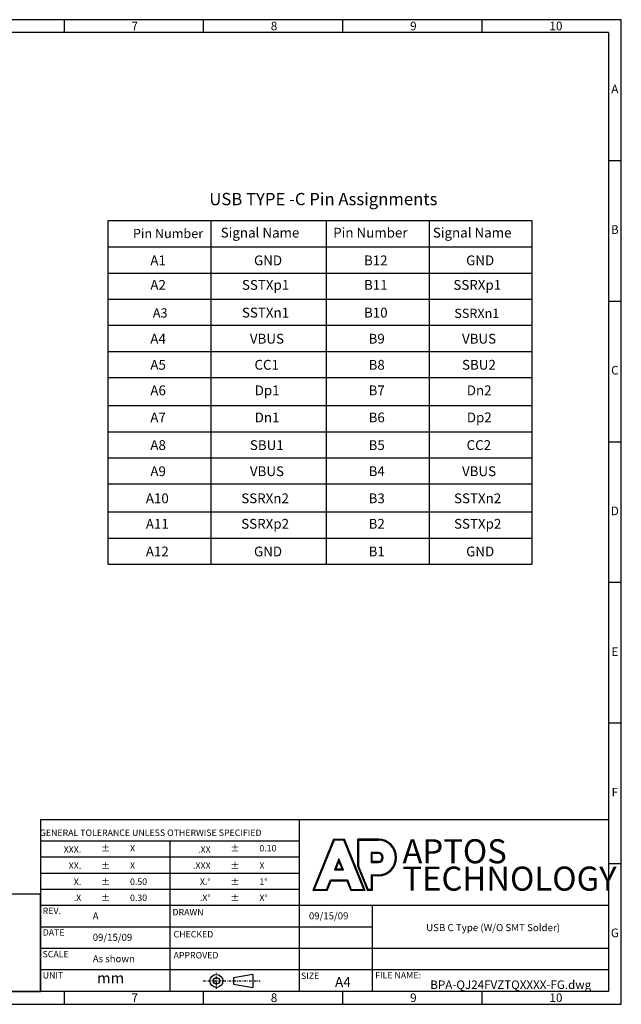
# Paper-space layout '3' of a CAD drawing. Units: millimetres. Extents: x -5 to 296, y 0 to 213.
# Drawn here: x 166 to 296, y 0 to 213 of the extents above; entities that cross this region are included whole.
import ezdxf
from ezdxf.enums import TextEntityAlignment as Align

# ---------------------------------------------------------------- set-up
doc = ezdxf.new("R2010")
doc.units = ezdxf.units.MM
doc.linetypes.add('DASHDOT', pattern=[1, 0.5, -0.25, 0, -0.25])
doc.layers.add('DIM', color=1, linetype='Continuous')
doc.styles.add('A', font='ROMANS.shx')
doc.styles.add('B', font='ROMANS.shx', dxfattribs={"height": 2, "bigfont": 'china.shx'})
doc.styles.add('SLDTEXTSTYLE0', font='TXT', dxfattribs={"width": 0.7})
doc.styles.add('SLDTEXTSTYLE2', font='ROMAND', dxfattribs={"width": 0.97})

# ---------------------------------------------------------------- blocks, each defined once
blk = doc.blocks.new('SW_TABLEANNOTATION_1')
at = {"layer": 'DIM', "color": 0}
for p, q in [((0, 0), (0, -74.21)), ((91.64, 0), (0, 0)), ((22.25, 0), (22.25, -74.21)), ((47.14, 0), (47.14, -74.21)), ((69.39, 0), (69.39, -74.21)), ((91.64, -74.21), (91.64, 0)), ((0, -5.64), (91.64, -5.64)), ((0, -11.29), (91.64, -11.29)), ((0, -16.93), (91.64, -16.93)), ((0, -22.58), (91.64, -22.58)), ((0, -28.22), (91.64, -28.22)), ((0, -33.87), (91.64, -33.87)), ((0, -39.93), (91.64, -39.93)), ((0, -45.57), (91.64, -45.57)), ((0, -51.21), (91.64, -51.21)), ((0, -56.86), (91.64, -56.86)), ((0, -62.92), (91.64, -62.92)), ((0, -68.56), (91.64, -68.56)), ((0, -74.21), (91.64, -74.21))]:
    blk.add_line(p, q, dxfattribs=at)
at = {"layer": 'DIM', "color": 0, "attachment_point": 1}
for s, insert, char_height, style in [('Pin Number', (5.39, -1.74), 2, 'SLDTEXTSTYLE0'), ('Signal Name', (24.35, -1.5), 2.1167, 'SLDTEXTSTYLE2'), ('Pin Number', (48.65, -1.5), 2.117, 'SLDTEXTSTYLE2'), ('Signal Name', (70.17, -1.5), 2.1167, 'SLDTEXTSTYLE2'), ('A1', (9.15, -7.49), 2.117, 'SLDTEXTSTYLE2'), ('GND', (31.54, -7.49), 2.117, 'SLDTEXTSTYLE2'), ('B12', (55.3, -7.49), 2.117, 'SLDTEXTSTYLE2'), ('GND', (77.36, -7.49), 2.117, 'SLDTEXTSTYLE2'), ('A2', (9.15, -12.79), 2.117, 'SLDTEXTSTYLE2'), ('SSTXp1', (28.93, -12.79), 2.117, 'SLDTEXTSTYLE2'), ('SSRXp1', (74.6, -12.79), 2.117, 'SLDTEXTSTYLE2'), ('B11', (55.3, -12.79), 2.117, 'SLDTEXTSTYLE2'), ('A3', (9.69, -18.9), 2, 'SLDTEXTSTYLE0'), ('SSTXn1', (28.93, -18.78), 2.117, 'SLDTEXTSTYLE2'), ('B10', (55.3, -18.78), 2.117, 'SLDTEXTSTYLE2'), ('SSRXn1', (74.8, -19), 2, 'SLDTEXTSTYLE2'), ('A4', (9.15, -24.42), 2.117, 'SLDTEXTSTYLE2'), ('VBUS', (30.65, -24.42), 2.117, 'SLDTEXTSTYLE2'), ('B9', (56.29, -24.42), 2.117, 'SLDTEXTSTYLE2'), ('VBUS', (76.47, -24.42), 2.117, 'SLDTEXTSTYLE2'), ('A5', (9.15, -30.06), 2.117, 'SLDTEXTSTYLE2'), ('CC1', (31.64, -30.06), 2.117, 'SLDTEXTSTYLE2'), ('B8', (56.29, -30.06), 2.117, 'SLDTEXTSTYLE2'), ('SBU2', (76.47, -30.06), 2.117, 'SLDTEXTSTYLE2'), ('A6', (9.15, -35.58), 2.117, 'SLDTEXTSTYLE2'), ('Dp1', (31.69, -35.58), 2.117, 'SLDTEXTSTYLE2'), ('B7', (56.29, -35.58), 2.117, 'SLDTEXTSTYLE2'), ('Dn2', (77.51, -35.58), 2.117, 'SLDTEXTSTYLE2'), ('A7', (9.15, -41.43), 2.117, 'SLDTEXTSTYLE2'), ('Dn1', (31.69, -41.43), 2.117, 'SLDTEXTSTYLE2'), ('B6', (56.29, -41.43), 2.117, 'SLDTEXTSTYLE2'), ('Dp2', (77.51, -41.43), 2.117, 'SLDTEXTSTYLE2'), ('A8', (9.15, -47.41), 2.117, 'SLDTEXTSTYLE2'), ('SBU1', (30.65, -47.41), 2.117, 'SLDTEXTSTYLE2'), ('B5', (56.29, -47.41), 2.117, 'SLDTEXTSTYLE2'), ('CC2', (77.46, -47.41), 2.117, 'SLDTEXTSTYLE2'), ('A9', (9.15, -53.06), 2.117, 'SLDTEXTSTYLE2'), ('VBUS', (30.65, -53.06), 2.117, 'SLDTEXTSTYLE2'), ('B4', (56.29, -53.06), 2.117, 'SLDTEXTSTYLE2'), ('VBUS', (76.47, -53.06), 2.117, 'SLDTEXTSTYLE2'), ('A10', (8.17, -58.91), 2.117, 'SLDTEXTSTYLE2'), ('SSRXn2', (28.78, -58.91), 2.117, 'SLDTEXTSTYLE2'), ('B3', (56.29, -58.91), 2.117, 'SLDTEXTSTYLE2'), ('SSTXn2', (74.74, -58.91), 2.117, 'SLDTEXTSTYLE2'), ('A11', (8.17, -64.42), 2.117, 'SLDTEXTSTYLE2'), ('SSRXp2', (28.78, -64.42), 2.117, 'SLDTEXTSTYLE2'), ('B2', (56.29, -64.42), 2.117, 'SLDTEXTSTYLE2'), ('SSTXp2', (74.74, -64.42), 2.117, 'SLDTEXTSTYLE2'), ('A12', (8.17, -70.4), 2.117, 'SLDTEXTSTYLE2'), ('GND', (31.54, -70.4), 2.117, 'SLDTEXTSTYLE2'), ('B1', (56.29, -70.4), 2.117, 'SLDTEXTSTYLE2'), ('GND', (77.36, -70.4), 2.117, 'SLDTEXTSTYLE2')]:
    blk.add_mtext(s, dxfattribs=dict(at, insert=insert, char_height=char_height, style=style))

psp = doc.layouts.new('3')

# ---------------------------------------------------------------- linework, layer by layer
at = {"linetype": 'Continuous', "lineweight": -3}
for p, q in [((295.821, 213.071), (-5.116, 213.071)), ((175.446, 213.071), (175.446, 210.287)), ((205.539, 213.071), (205.539, 210.287)), ((235.633, 213.071), (235.633, 210.287)), ((265.727, 213.071), (265.727, 210.287)), ((295.821, 0.287), (295.821, 213.071)), ((293.037, 210.287), (-2.333, 210.287)), ((293.037, 210.287), (293.037, 3.07)), ((293.037, 182.673), (295.821, 182.673)), ((293.037, 152.275), (295.821, 152.275)), ((293.037, 121.878), (295.821, 121.878)), ((293.037, 91.48), (295.821, 91.48)), ((293.037, 61.082), (295.821, 61.082)), ((293.037, 40.181), (170.338, 40.181)), ((170.338, 40.181), (170.338, 3.07)), ((226.238, 40.181), (226.238, 3.07)), ((226.238, 35.542), (170.338, 35.542)), ((198.288, 35.542), (198.288, 3.07)), ((226.238, 32.063), (170.338, 32.063)), ((293.037, 30.685), (295.821, 30.685)), ((226.238, 28.584), (170.338, 28.584)), ((100.371, 24.131), (170.338, 24.131)), ((226.238, 25.105), (170.338, 25.105)), ((170.338, 3.07), (170.338, 24.131)), ((293.037, 21.626), (170.338, 21.626)), ((242.01, 21.626), (242.01, 3.07)), ((242.01, 16.987), (170.338, 16.987)), ((293.037, 12.348), (170.338, 12.348)), ((293.037, 7.709), (170.338, 7.709)), ((216.248, 6.735), (212.064, 6.039)), ((216.248, 6.735), (216.248, 3.952)), ((212.064, 6.039), (212.064, 4.648)), ((212.064, 4.648), (216.248, 3.952)), ((293.037, 3.07), (-2.333, 3.07)), ((100.371, 3.07), (170.338, 3.07)), ((175.446, 3.07), (175.446, 0.287)), ((205.539, 3.07), (205.539, 0.287)), ((235.633, 3.07), (235.633, 0.287)), ((265.727, 3.07), (265.727, 0.287)), ((-5.116, 0.287), (295.821, 0.287))]:
    psp.add_line(p, q, dxfattribs=at)
for p, q in [((233.64, 35.963), (229.197, 24.855)), ((233.77, 35.746), (229.5, 25.072)), ((233.64, 35.963), (236.035, 35.963)), ((233.64, 35.963), (233.77, 35.746)), ((235.905, 35.746), (233.77, 35.746)), ((235.905, 35.746), (236.035, 35.963)), ((240.175, 25.072), (235.905, 35.746)), ((240.478, 24.855), (236.035, 35.963)), ((238.92, 30.085), (238.92, 35.963)), ((243.34, 35.963), (238.92, 35.963)), ((239.136, 35.746), (238.92, 35.963)), ((239.136, 30.085), (239.136, 35.746)), ((239.136, 35.746), (243.34, 35.746)), ((242.022, 32.861), (241.805, 33.078)), ((243.34, 33.078), (241.805, 33.078)), ((241.805, 33.078), (241.805, 30.943)), ((242.022, 31.159), (242.022, 32.861)), ((243.34, 32.861), (242.022, 32.861)), ((231.635, 30.409), (231.635, 30.409)), ((234.837, 31.743), (233.877, 29.342)), ((234.837, 31.202), (234.18, 29.558)), ((235.798, 29.342), (234.837, 31.743)), ((234.837, 31.202), (234.837, 31.743)), ((235.495, 29.558), (234.837, 31.202)), ((238.92, 30.085), (241.012, 24.855)), ((239.136, 30.085), (238.92, 30.085)), ((241.142, 25.072), (239.136, 30.085)), ((242.022, 31.159), (241.805, 30.943)), ((241.805, 30.943), (243.34, 30.943)), ((243.34, 31.159), (242.022, 31.159)), ((234.18, 29.558), (233.877, 29.342)), ((233.877, 29.342), (235.798, 29.342)), ((233.877, 29.342), (234.093, 29.342)), ((234.18, 29.558), (235.495, 29.558)), ((235.495, 29.558), (235.798, 29.342)), ((235.798, 29.342), (235.582, 29.342)), ((242.022, 28.058), (241.805, 28.274)), ((241.805, 28.274), (243.34, 28.274)), ((241.805, 28.274), (241.805, 25.072)), ((242.022, 28.058), (242.022, 24.855)), ((243.34, 28.058), (242.022, 28.058)), ((232.169, 25.072), (233.023, 27.207)), ((232.302, 24.855), (233.156, 26.99)), ((233.023, 27.207), (236.652, 27.207)), ((233.023, 27.207), (233.156, 26.99)), ((233.156, 26.99), (236.52, 26.99)), ((236.652, 27.207), (236.52, 26.99)), ((236.52, 26.99), (237.374, 24.855)), ((236.652, 27.207), (237.506, 25.072)), ((229.197, 24.855), (229.5, 25.072)), ((232.302, 24.855), (229.197, 24.855)), ((229.5, 25.072), (232.169, 25.072)), ((232.169, 25.072), (232.302, 24.855)), ((237.506, 25.072), (237.374, 24.855)), ((240.478, 24.855), (237.374, 24.855)), ((237.506, 25.072), (240.175, 25.072)), ((240.478, 24.855), (240.175, 25.072)), ((241.142, 25.072), (241.012, 24.855)), ((242.022, 24.855), (241.012, 24.855)), ((241.805, 25.072), (241.142, 25.072)), ((241.473, 25.072), (241.69, 25.072)), ((241.805, 25.072), (242.022, 24.855))]:
    psp.add_line(p, q)
at = {"linetype": 'DASHDOT', "lineweight": -3}
for p, q in [((208.362, 3.627), (208.362, 7.115)), ((205.516, 5.343), (217.844, 5.343))]:
    psp.add_line(p, q, dxfattribs=at)
at = {"linetype": 'Continuous', "lineweight": -3}
for radius in [1.392, 0.696]:
    psp.add_circle((208.362, 5.343), radius, dxfattribs=at)
for radius in [3.953, 3.736, 1.067, 0.851]:
    psp.add_arc((243.34, 32.01), radius, 270, 90)

# ---------------------------------------------------------------- block references
at = {"layer": 'DIM'}
psp.add_blockref('SW_TABLEANNOTATION_1', (184.945, 169.605), dxfattribs=at)

# ---------------------------------------------------------------- texts
at = {"linetype": 'Continuous', "lineweight": -3, "style": 'B'}
for s, height, p in [('GENERAL TOLERANCE UNLESS OTHERWISE SPECIFIED', 1.39165, (170.223, 36.671)), ('X', 1.392, (189.696, 33.32)), ('0.10', 1.3916, (217.646, 33.32)), ('X', 1.392, (189.696, 29.57)), ('X', 1.392, (217.646, 29.57)), ('0.50', 1.3916, (189.696, 26.091)), ('1%%D', 1.3916, (217.646, 26.091)), ('0.30', 1.3916, (189.696, 22.612)), ('X%%D', 1.3916, (217.646, 22.612)), ('REV.', 1.3916, (170.848, 19.77)), ('A', 1.518, (181.658, 18.645)), ('DRAWN', 1.3916, (198.882, 19.501)), ('09/15/09', 1.5182, (228.347, 18.645)), ('DATE', 1.3916, (170.848, 15.131)), ('09/15/09', 1.5182, (181.658, 14.006)), ('CHECKED', 1.3916, (199.114, 14.732)), ('SCALE', 1.3916, (170.811, 10.437)), ('As shown', 1.5182, (181.658, 9.368)), ('APPROVED', 1.3916, (199.114, 10.196)), ('UNIT', 1.3916, (170.848, 5.854)), ('mm', 2.3194, (182.582, 4.803)), ('SIZE', 1.3916, (226.637, 5.734)), ('FILE NAME:', 1.3916, (242.65, 5.881)), ('A4', 2.1726, (233.968, 4.012))]:
    psp.add_text(s, height=height, dxfattribs=at).set_placement(p)
for s, p in [('XXX.', (179.167, 33.049)), ('.XX', (207.117, 33.049)), ('XX.', (179.167, 29.57)), ('.XXX', (207.117, 29.57)), ('X.', (179.167, 26.091)), ('X.%%D', (207.117, 26.091)), ('.X', (179.167, 22.612)), ('.X%%D', (207.117, 22.612))]:
    psp.add_text(s, height=1.3916, dxfattribs=at).set_placement(p, align=Align.RIGHT)
for p in [(184.432, 33.32), (212.382, 33.32), (184.432, 29.57), (212.382, 29.57), (184.432, 26.091), (212.382, 26.091), (184.432, 22.612), (212.382, 22.612)]:
    psp.add_text('%%P', height=1.3916, dxfattribs=at).set_placement(p, align=Align.CENTER)
for s, height, p in [('USB C Type (W/O SMT Solder) ', 1.53992, (268.364, 16.864)), ('BPA-QJ24FVZTQXXXX-FG.dwg', 1.83938, (271.936, 4.521))]:
    psp.add_text(s, height=height, dxfattribs=at).set_placement(p, align=Align.MIDDLE_CENTER)
at = {"linetype": 'Continuous', "lineweight": -3, "width": 1.01548, "style": 'A'}
for s, insert, char_height, attachment_point in [('7', (190.022, 212.632), 1.856, 1), ('8', (220.115, 212.632), 1.856, 1), ('9', (250.209, 212.632), 1.856, 1), ('10', (280.303, 212.632), 1.8555, 1), ('A', (294.429, 197.872), 1.856, 5), ('B', (294.429, 167.474), 1.856, 5), ('C', (294.429, 137.077), 1.856, 5), ('D', (294.429, 106.679), 1.856, 5), ('E', (294.429, 76.281), 1.856, 5), ('F', (294.429, 45.884), 1.856, 5), ('G', (294.429, 15.486), 1.856, 5), ('7', (190.022, 2.632), 1.856, 1), ('8', (220.115, 2.632), 1.856, 1), ('9', (250.209, 2.632), 1.856, 1), ('10', (280.303, 2.632), 1.8555, 1)]:
    psp.add_mtext(s, dxfattribs=dict(at, insert=insert, char_height=char_height, attachment_point=attachment_point))
at = {"char_height": 5.198}
for s, insert, attachment_point in [('{\\fArial Narrow|b0|i0|c0|p34;APTOS}', (248.549, 35.963), 1), ('{\\fArial Narrow|b0|i0|c0|p34;TECHNOLOGY}', (248.549, 24.855), 7)]:
    psp.add_mtext(s, dxfattribs=dict(at, insert=insert, attachment_point=attachment_point))
at = {"layer": 'DIM', "insert": (206.827, 175.632), "char_height": 2.64583, "attachment_point": 1, "style": 'SLDTEXTSTYLE0'}
psp.add_mtext('USB TYPE -C Pin Assignments', dxfattribs=at)

doc.saveas('drawing.dxf')
